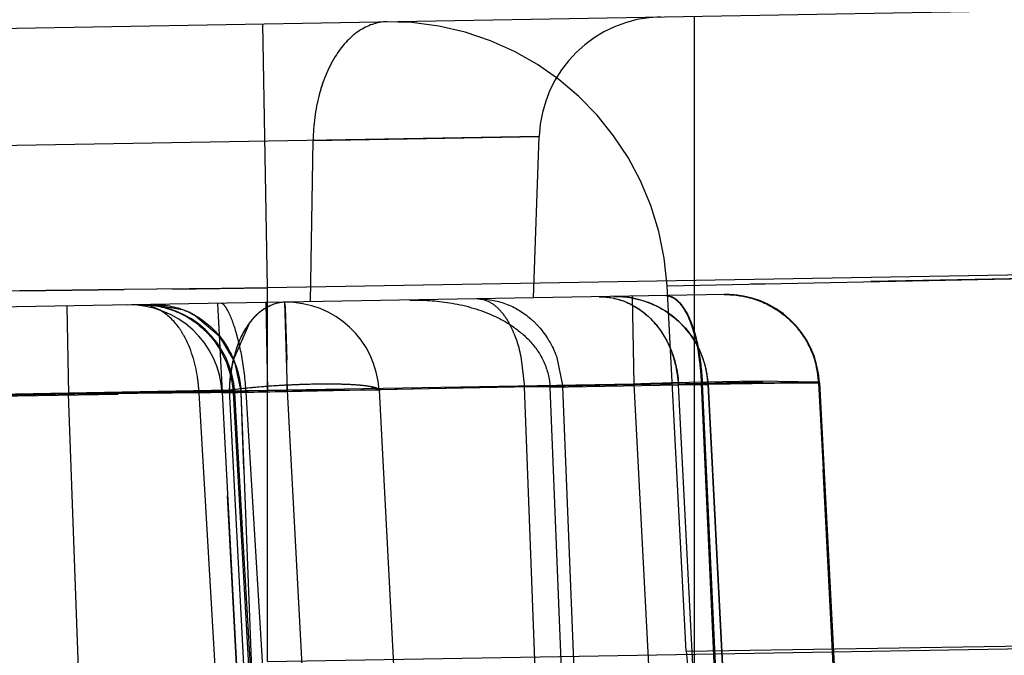
# Model space of a CAD drawing. Units: inches. Extents: x 0 to 17, y 0 to 11.
# Drawn here: x 12.1 to 12.1, y 7 to 7 of the extents above; entities that cross this region are included whole.
import ezdxf
from ezdxf.enums import TextEntityAlignment as Align

# ---------------------------------------------------------------- set-up
doc = ezdxf.new("R2010")
doc.units = ezdxf.units.IN
doc.header["$LTSCALE"] = 0.935
doc.header["$MEASUREMENT"] = 0
doc.linetypes.add('HIDDEN', pattern=[0.2, 0.1, -0.1])
doc.layers.get('0').update_dxf_attribs({"linetype": 'CONTINUOUS'})
doc.layers.add('02___PRT_ALL_AXES', color=7, linetype='CONTINUOUS')
doc.layers.add('DEFAULT_2', color=8, linetype='HIDDEN')
doc.styles.get("Standard").update_dxf_attribs({"font": 'bluprnt.ttf'})
doc.dimstyles.new('DIMSTYLE_1', dxfattribs={"dimtxt": 0.125, "dimasz": 0.1875, "dimexe": 0.125, "dimexo": 0.0625, "dimgap": 0.0625, "dimtad": 0, "dimtih": 1, "dimtoh": 1, "dimlfac": 6.666666666699999, "dimzin": 4, "dimdsep": 46, "dimtxsty": 'Standard', "dimblk": 'CLOSED', "dimblk1": 'CLOSED', "dimblk2": 'CLOSED', "dimcen": 0.09, "dimadec": 3, "dimazin": 1, "dimtfac": 1, "dimtdec": 3, "dimtofl": 0, "dimtmove": 0, "dimatfit": 3, "dimldrblk": 'CLOSED', "dimfxl": 0, "dimtolj": 1, "dimtzin": 4, "dimarcsym": 0})

# ---------------------------------------------------------------- blocks, each defined once
blk = doc.blocks.new('_CLOSED')
at = {"color": 0, "linetype": 'ByBlock'}
for p, q in [((0, 0), (-1, 0.1666666667)), ((-1, 0.1666666667), (-1, -0.1666666667)), ((-1, -0.1666666667), (0, 0)), ((-1, 0), (0, 0))]:
    blk.add_line(p, q, dxfattribs=at)
blk = doc.blocks.new('*D7')
at = {"color": 7, "linetype": 'Continuous'}
for p, q in [((14.4779791839, 8.8956011142), (15.1954936146, 8.8956011142)), ((15.0704936146, 8.8956011142), (15.0704936146, 8.099245852200001)), ((15.0704936146, 6.7671596602), (15.0704936146, 7.6617458522)), ((11.933180551, 6.7671596602), (15.1954936146, 6.7671596602))]:
    blk.add_line(p, q, dxfattribs=at)
at = {"color": 7, "linetype": 'Continuous', "xscale": 0.1875, "yscale": 0.1875, "zscale": 0.1875}
for p, rotation in [((15.0704936146, 8.8956011142), 90), ((15.0704936146, 6.7671596602), 270)]:
    blk.add_blockref('_CLOSED', p, dxfattribs=dict(at, rotation=rotation))
at = {"color": 7, "linetype": 'Continuous'}
for s, p, p2 in [('14.19', (14.7204936146, 7.9117458522), (15.2204936146, 7.9117458522)), ('[', (14.7204936146, 7.7242458522), (14.8204936146, 7.7242458522)), (']', (15.3204936146, 7.7242458522), (15.4204936146, 7.7242458522)), ('360,4', (14.8204936146, 7.7242458522), (15.3204936146, 7.7242458522))]:
    blk.add_text(s, height=0.125, dxfattribs=at).set_placement(p, p2, align=Align.FIT)
blk = doc.blocks.new('*D11')
at = {"color": 7, "linetype": 'Continuous'}
for p, q in [((14.4197201186, 7.108887954400001), (14.4197201186, 6.1926978624)), ((11.8059382948, 6.8569846602), (11.8059382948, 6.1926978624)), ((11.8059382948, 6.3176978624), (12.7003292067, 6.3176978624)), ((14.4197201186, 6.3176978624), (13.5253292067, 6.3176978624))]:
    blk.add_line(p, q, dxfattribs=at)
at = {"color": 7, "linetype": 'Continuous', "xscale": 0.1875, "yscale": 0.1875, "zscale": 0.1875, "rotation": 180}
blk.add_blockref('_CLOSED', (11.8059382948, 6.3176978624), dxfattribs=at)
at = {"color": 7, "linetype": 'Continuous', "xscale": 0.1875, "yscale": 0.1875, "zscale": 0.1875}
blk.add_blockref('_CLOSED', (14.4197201186, 6.3176978624), dxfattribs=at)
at = {"color": 7, "linetype": 'Continuous'}
for s, p, p2 in [('17.43', (12.7628292067, 6.2551978624), (13.2628292067, 6.2551978624)), ('[', (12.7628292067, 6.0676978624), (12.8628292067, 6.0676978624)), (']', (13.3628292067, 6.0676978624), (13.4628292067, 6.0676978624)), ('442,6', (12.8628292067, 6.0676978624), (13.3628292067, 6.0676978624))]:
    blk.add_text(s, height=0.125, dxfattribs=at).set_placement(p, p2, align=Align.FIT)

msp = doc.modelspace()

# ---------------------------------------------------------------- linework, layer by layer
at = {"color": 7, "linetype": 'Continuous'}
msp.add_line((11.8724476254, 7.001118755), (13.1654832084, 7.023688775), dxfattribs=at)
at = {"color": 9, "linetype": 'Continuous'}
for p, q in [((13.0557399797, 7.0089778938), (12.0841899745, 6.9920194254)), ((12.0841899745, 6.9920194254), (12.0839666996, 7.0048108342)), ((12.0721893656, 6.9918834865), (12.0485017342, 6.9916315903)), ((12.0772454215, 6.9919404897), (12.0721893656, 6.9918834865)), ((12.0819740157, 6.991994668099999), (12.0772454215, 6.9919404897)), ((12.0819740034, 6.9919942137), (12.0772454215, 6.9919404897)), ((12.0841899745, 6.9920194254), (12.0819740157, 6.991994668099999)), ((12.0841890808, 6.973928191900001), (12.0841899745, 6.9920194254)), ((12.0841890808, 6.973928191900001), (13.0549697146, 6.9906936055))]:
    msp.add_line(p, q, dxfattribs=at)
at = {"layer": '02___PRT_ALL_AXES', "color": 8, "linetype": 'HIDDEN'}
msp.add_line((12.0874916595, 6.8821030139), (12.0819978687, 6.9869307882), dxfattribs=at)
at = {"layer": 'DEFAULT_2', "color": 8, "linetype": 'HIDDEN'}
for p, q in [((12.1048882948, 6.9438296602), (12.1048882948, 7.005176022000001)), ((12.0973613742, 6.9993577887), (11.8970424679, 6.995861209299999)), ((12.0862845623, 6.9913492362), (12.0863999131, 6.9991664557)), ((12.0973613742, 6.9993577887), (12.0863999131, 6.9991664557)), ((12.0863999131, 6.9991664557), (12.0973613742, 6.9993577887)), ((12.0970882948, 6.991537816), (12.0973613742, 6.9993577887)), ((12.1035528128, 6.9921218696), (12.1331252075, 6.9927288274)), ((12.1035528128, 6.9921218696), (12.1331252075, 6.9927288274)), ((12.1315150716, 6.992695848099999), (12.1134180558, 6.9923245282)), ((12.0721893656, 6.9918834865), (12.0772454215, 6.9919404897)), ((12.0721893656, 6.9918834865), (12.0746408471, 6.9919111277)), ((12.0795951067, 6.9919671302), (12.0841899745, 6.9920194254)), ((12.1044797892, 6.9744341068), (12.1035528128, 6.9921218696)), ((12.1085638111, 6.9922251147), (12.1076035373, 6.992205645499999)), ((12.1063592347, 6.9916996409), (11.8775562679, 6.9877058702)), ((12.1018654018, 6.991621200700001), (12.1019398268, 6.987357397799999)), ((12.1034864586, 6.9916492688), (12.1037678247, 6.9915885024)), ((12.0744776035, 6.9911431449), (12.0745561393, 6.9868793421)), ((12.0785029834, 6.991147156699999), (12.078033825, 6.991205218999999)), ((12.0789965722, 6.9909422951), (12.0785029834, 6.991147156699999)), ((12.0786542203, 6.991216048099999), (12.080057867, 6.990979636)), ((12.0817704371, 6.991270441799999), (12.0841961721, 6.944984660199999)), ((12.0841159315, 6.9913113826), (12.0841903556, 6.9870475796)), ((12.0850255818, 6.991327260599999), (12.0851540928, 6.987058094400001)), ((12.0850255818, 6.991327260599999), (12.0850479489, 6.9910717448)), ((12.0850479489, 6.9910717448), (12.0851243597, 6.9885333578)), ((12.0807128568, 6.9906758146), (12.0818549593, 6.989705926799999)), ((12.0833260435, 6.9903247815), (12.0825272467, 6.9885272189)), ((12.1047589795, 6.9901516613), (12.104937292, 6.9895430023)), ((12.0818549593, 6.989705926799999), (12.0825928945, 6.9884409849)), ((12.104937292, 6.9895430023), (12.1050758508, 6.9888654748)), ((12.0964651686, 6.9887080553), (12.0966497558, 6.987226557000001)), ((12.0981914742, 6.9887100514), (12.0985002147, 6.9872265569)), ((12.0825928945, 6.9884409849), (12.0829119388, 6.9869522434)), ((12.0823411286, 6.9870634578), (11.8748718146, 6.9834420674)), ((12.0851540928, 6.987058094400001), (11.9105791559, 6.9840108775)), ((12.0966497343, 6.9872265723), (12.0819978495, 6.9869311551)), ((12.0966497343, 6.9872265723), (12.0819984775, 6.9869308254)), ((12.0823411286, 6.9870634578), (12.083398831, 6.966881292999999)), ((12.1052529378, 6.9873863), (12.0829119712, 6.986952245199999)), ((12.1019398268, 6.987357397799999), (12.0841903565, 6.9870475796)), ((12.0895979506, 6.9870634578), (12.0851540928, 6.987058094400001)), ((12.0851540928, 6.987058094400001), (12.0862117952, 6.9668759296)), ((12.0895979506, 6.9870634578), (12.0891448414, 6.987247421699999)), ((12.0895979506, 6.9870634578), (12.090655653, 6.966881292999999)), ((12.0979460061, 6.9531277002), (12.0966497343, 6.9872265723)), ((12.0985002147, 6.9872265569), (12.0966497558, 6.987226557000001)), ((12.0978797301, 6.9872151886), (12.1041071079, 6.9873292747)), ((12.0978797301, 6.9872151886), (12.0992392398, 6.9531176922)), ((12.0998783279, 6.9531276995), (12.0985002184, 6.987226586499999)), ((12.1019398268, 6.987357397799999), (12.1109316035, 6.9874358381)), ((12.1019398268, 6.987357397799999), (12.1030230166, 6.966688904700001)), ((12.1078931589, 6.9875060194), (12.1038000739, 6.9874171625)), ((12.1041071079, 6.9873292747), (12.1055453171, 6.9873386563)), ((12.1058419192, 6.9532212554), (12.1041071079, 6.9873292747)), ((12.1052217201, 6.9873856935), (12.110893189, 6.9874320037)), ((12.1058676107, 6.9874029889), (12.1052217201, 6.9873856935)), ((12.1052217201, 6.9873856935), (12.1056050531, 6.9790400396)), ((12.1069407368, 6.9497999437), (12.1052217201, 6.9873856935)), ((12.1109316035, 6.9874358381), (12.1052529378, 6.9873863)), ((12.1052529378, 6.9873863), (12.1068796574, 6.9520704096)), ((12.110893189, 6.9874320037), (12.1055453172, 6.9873386563)), ((12.1073047182, 6.9532149434), (12.1055453171, 6.9873386563)), ((12.1055453172, 6.9873386563), (12.1073047172, 6.953214943200001)), ((12.1108959194, 6.987455118300001), (12.1078931589, 6.9875060194)), ((12.110893189, 6.9874320037), (12.1111109387, 6.983245339700001)), ((12.1109316035, 6.9874358381), (12.112785027, 6.9520704096)), ((11.9769703766, 6.985127748099999), (12.0831584138, 6.9869812672)), ((12.0624409707, 6.9867463112), (12.0841903556, 6.9870475796)), ((12.0745561393, 6.9868793421), (12.0690505566, 6.9867832418)), ((12.0829119712, 6.986952245199999), (12.0745561393, 6.9868793421)), ((12.0757563763, 6.9536489135), (12.0745561393, 6.9868793421)), ((12.0819933369, 6.987017259299999), (12.0749940497, 6.9869201446)), ((12.081999675, 6.9869732408), (12.079920707, 6.9869750197)), ((12.0808753342, 6.986941415900001), (12.0811453935, 6.9822559468)), ((12.08087535, 6.9869414162), (12.081995893, 6.9869781703)), ((12.0841903565, 6.9870475796), (12.0819930995, 6.9870172653)), ((12.081995893, 6.9869781703), (12.0826043795, 6.98696452)), ((12.0829119712, 6.986952245199999), (12.081999675, 6.9869732408)), ((12.0825238502, 6.9869414433), (12.0849239042, 6.944984660199999)), ((12.0830028123, 6.9800648512), (12.0826049216, 6.9869645512)), ((12.0830528674, 6.983254885499999), (12.0829119712, 6.986952245199999)), ((12.0841951799, 6.9536489135), (12.0829119712, 6.986952245199999)), ((12.085726642, 6.944984660199999), (12.0831584138, 6.9869812672)), ((12.1117645163, 6.9706795096), (12.1111109387, 6.9832453387)), ((12.0811453935, 6.9822559468), (12.0833162724, 6.944984660199999)), ((12.0840053376, 6.962783524400001), (12.0830028123, 6.9800648512)), ((12.1056050531, 6.9790400396), (12.105987649, 6.9706905392)), ((12.1044797963, 6.97443397), (12.1330728465, 6.9748714777))]:
    msp.add_line(p, q, dxfattribs=at)
for centre, radius, start, end in [((12.0900713397, 6.9914153346), 0.0134999945, 3.0000037909, 91.00010862239999), ((12.1033575276, 6.9991483884), 0.0059999525, 90.99816993090002, 177.9999042162), ((12.1010501785, 6.9871050938), 0.0045009728, 2.974351726800001, 90.98311280909998), ((12.10639395, 6.9872482187), 0.0044513524, 81.05394490489999, 90.9413347547), ((12.1064377706, 6.9872003263), 0.0045, 2.9999999916, 90.9999997902), ((12.0775043118, 6.9866952909), 0.0044999619, 3.0000000007, 90.9999555582), ((12.0781123609, 6.986705904400001), 0.0045, 3.2950088557, 91.00000000030002), ((12.0786805167, 6.9871523548), 0.0040675762, 60.0235484955, 70.2073657364), ((12.0851041177, 6.986827946), 0.0045, 3, 91), ((12.1010283468, 6.9871065131), 0.0045193432, 22.4107639534, 32.149172762), ((12.0891513605, 6.9869513799), 0.0068089759, 166.6183971156, 172.7633590444), ((11.7544864982, 6.981150638200001), 0.3307202746, 1.1537317718, 1.2791287642), ((12.0988414673, 6.987068407000001), 0.0052720715, 11.1438705991, 19.3658571912), ((12.094204635, 6.9870590162), 0.0110202825, 5.6282118395, 9.4345743461), ((12.0942119131, 6.9870591834), 0.0110438268, 5.617675109800001, 9.4153689364), ((12.1009500151, 6.9870721081), 0.0046048759, 12.879233508, 22.4349404931), ((12.0780552422, 6.9866874801), 0.004864675499999999, 12.1463453699, 21.1282460584), ((12.098859009, 6.987068006), 0.005254939399999999, 2.8500459907, 11.1851267084), ((12.0935035538, 6.9869820084), 0.0117255389, 1.973252101, 5.666714078200001), ((12.0935086949, 6.9869820949), 0.0117512164, 1.9711981386, 5.656097282899999), ((12.1010996678, 6.9871042469), 0.0044518251, 3.018286697, 12.9053195209), ((12.1064475379, 6.9871975947), 0.0044518267, 3.0182811301, 12.9049902031), ((12.0894192403, 6.9869115483), 0.0070797417, 172.7166619245, 178.7705144757), ((12.0781499577, 6.9867049976), 0.0047683954, 2.9721731816, 12.180033382), ((11.7268267964, 6.980584604), 0.3583857662, 1.0349848815, 1.1551689804), ((12.1136800302, 6.650910515700001), 0.3366516551, 91.68174158389999, 91.99850650360001), ((12.1126742108, 6.731548715800001), 0.2559447965, 91.00376890870001, 91.52390456309999), ((12.0835719771, 6.6467829965), 0.340215828, 91.3986106135, 91.51853585670001), ((12.0822369826, 6.7101434182), 0.2768417792, 90.60260180829998, 91.4424659833), ((12.081293029, 6.793313831), 0.1936660509, 90.40600255860001, 90.5821343527), ((12.1224551417, 6.9753760361), 0.0179999969, 182.9996217231, 259.2277420638001)]:
    msp.add_arc(centre, radius, start, end, dxfattribs=at)
for points, knots in [([(12.0899837545, 7.0049158622), (12.0895069079, 7.0049075389), (12.0884657954, 7.004521634400001), (12.0873265697, 7.0031818387), (12.0865927783, 7.001321767), (12.0864108339, 6.999906546599999), (12.0863999131, 6.9991664557)], [0, 0, 0, 0, 0.1944609938, 0.4245208447, 0.6981994590999999, 1, 1, 1, 1]), ([(12.0869052671, 7.0020412129), (12.0868250533, 7.0018200285), (12.0865377988, 7.000886981900001), (12.0864108339, 6.999906546599999), (12.0863999131, 6.9991664557)], [0, 0, 0, 0, 0.2412013766, 1, 1, 1, 1]), ([(12.091094858, 6.991433200199999), (12.0917351119, 6.9914443759), (12.0930749952, 6.991361449299999), (12.0947442033, 6.990913183200001), (12.0960376765, 6.990225279500001), (12.0969532928, 6.9894777528), (12.0976520092, 6.9884578908), (12.0978630378, 6.9876333673), (12.0978797301, 6.9872151886)], [0, 0, 0, 0, 0.218912687, 0.4567874185, 0.5839590035, 0.7175737993000001, 0.8569261831999999, 1, 1, 1, 1]), ([(12.0943695333, 6.9914903599), (12.0948293314, 6.991498386799999), (12.0957716702, 6.991330522), (12.0965897027, 6.990838215), (12.0969461886, 6.9905281786)], [0, 0, 0, 0, 0.4932547281, 1, 1, 1, 1]), ([(12.0943695333, 6.9914903599), (12.0945940358, 6.9914942786), (12.0950227618, 6.9913524061), (12.0955203989, 6.9909064592), (12.0960898633, 6.990059787100001), (12.0963441084, 6.9892709962), (12.0964651686, 6.9887080553)], [0, 0, 0, 0, 0.1814869005, 0.3433051778, 0.5345879276, 1, 1, 1, 1]), ([(12.1002542487, 6.991593077999999), (12.1007373206, 6.9916015075), (12.1017448695, 6.9913783165), (12.1029989782, 6.990421877), (12.1038449702, 6.989002769500001), (12.1040792577, 6.9878949719), (12.1041070721, 6.9873292725)], [0, 0, 0, 0, 0.2298418062, 0.4720227894, 0.7305605389000001, 1, 1, 1, 1]), ([(12.1002542752, 6.9915930725), (12.1006291466, 6.9915996514), (12.1014013196, 6.9914693161), (12.1028180282, 6.990690482200001), (12.103539947, 6.9895986024), (12.1038152472, 6.988816620700001)], [0, 0, 0, 0, 0.2353371906, 0.4796326956, 1, 1, 1, 1]), ([(12.1009729485, 6.9916056229), (12.1015448734, 6.991615605900001), (12.1023221059, 6.991475212999999), (12.1030184197, 6.991157789), (12.1031879779, 6.9910667425)], [0, 0, 0, 0, 0.748248143, 1, 1, 1, 1]), ([(12.1034864546, 6.9916494963), (12.1037188931, 6.9916535512), (12.1040952461, 6.991406792999999), (12.1044271976, 6.990928990900001), (12.1047906481, 6.9901690886), (12.1050956828, 6.9889712013), (12.1052026379, 6.9879394142), (12.1052217081, 6.987385691799999)], [0, 0, 0, 0, 0.1432981072, 0.242522184, 0.3627396462, 0.6584801759000001, 1, 1, 1, 1]), ([(12.1035212, 6.9916501028), (12.1037532489, 6.991654150800001), (12.1041289158, 6.991407132000001), (12.1044599932, 6.9909295081), (12.1048227256, 6.9901695477), (12.1051271053, 6.9889717127), (12.1052338726, 6.9879400055), (12.105252925, 6.987386298200001)], [0, 0, 0, 0, 0.1431173572, 0.2423094397, 0.3625290705, 0.6583480477, 1, 1, 1, 1]), ([(12.1037678247, 6.9915885024), (12.1039902619, 6.9914890437), (12.1044136034, 6.9910258024), (12.1046450633, 6.9904810158), (12.1047589795, 6.9901516613)], [0, 0, 0, 0, 0.4114778322, 1, 1, 1, 1]), ([(12.1063208203, 6.9916989704), (12.1068295083, 6.991707849500001), (12.1078582428, 6.991546623200001), (12.1087764998, 6.9910550426), (12.109178041, 6.9907398801)], [0, 0, 0, 0, 0.4991719574, 1, 1, 1, 1]), ([(12.078033825, 6.991205218999999), (12.0785947238, 6.9912150095), (12.0797362333, 6.991006040599999), (12.0812051968, 6.9900760458), (12.0822138114, 6.988649763200001), (12.0824973397, 6.987511766799999), (12.082523864, 6.9869414162)], [0, 0, 0, 0, 0.2473902284, 0.4970929463, 0.7482074065000001, 1, 1, 1, 1]), ([(12.0786542208, 6.991216021100001), (12.0791870617, 6.9912253388), (12.0802796952, 6.9910127149), (12.081670323, 6.990071844299999), (12.0826200309, 6.9886476623), (12.0828830225, 6.987520876), (12.0829120807, 6.9869522514)], [0, 0, 0, 0, 0.2415244271, 0.4883247879, 0.741958783, 1, 1, 1, 1]), ([(12.0786542209, 6.991216016), (12.0791870631, 6.991225337), (12.0802797009, 6.9910127188), (12.0816703365, 6.9900718516), (12.0826200508, 6.9886476681), (12.0828830443, 6.9875208788), (12.0829121027, 6.9869522526)], [0, 0, 0, 0, 0.2415244266, 0.4883247601, 0.7419587511, 1, 1, 1, 1]), ([(12.0801399371, 6.9897135791), (12.0800641512, 6.9898479972), (12.0797642695, 6.9903231915), (12.0793511851, 6.9907391613), (12.0789965722, 6.9909422951)], [0, 0, 0, 0, 0.2740941705, 1, 1, 1, 1]), ([(12.0831584138, 6.9869812672), (12.083123046, 6.9875676089), (12.0829947775, 6.988632911), (12.0827015692, 6.9898544475), (12.0824295475, 6.9906005012), (12.0822549678, 6.9909640328), (12.0821161513, 6.9911794569), (12.082001341, 6.9912744723), (12.081955497, 6.9912736721)], [0, 0, 0, 0, 0.3877795187, 0.7068656323, 0.8256589458, 0.9130083859, 0.9697312464, 1, 1, 1, 1]), ([(12.0850255818, 6.991327260599999), (12.084673855, 6.9913211212), (12.083903792, 6.991027415900001), (12.0830287824, 6.9900574653), (12.0825117141, 6.9886563665), (12.0823636192, 6.9876142986), (12.0823411286, 6.9870634578)], [0, 0, 0, 0, 0.1930161666, 0.4259548949, 0.6975108515999999, 1, 1, 1, 1]), ([(12.0850255818, 6.991327260599999), (12.084711898, 6.9913217852), (12.0840355637, 6.991103408400001), (12.08354252, 6.9906143341), (12.0833260435, 6.9903247815)], [0, 0, 0, 0, 0.4646086176, 1, 1, 1, 1]), ([(12.0969461886, 6.9905281786), (12.097083305, 6.990408928200001), (12.0976092924, 6.9898882923), (12.0979958942, 6.9892317688), (12.0981914742, 6.9887100514)], [0, 0, 0, 0, 0.2459340979, 1, 1, 1, 1]), ([(12.1091780394, 6.9907398813), (12.1095784541, 6.9904256032), (12.1102784703, 6.9896532815), (12.1106732909, 6.988689375), (12.1107869192, 6.9881918434)], [0, 0, 0, 0, 0.4993521493, 1, 1, 1, 1]), ([(12.08087535, 6.9869414162), (12.0808645038, 6.9871930512), (12.0807712755, 6.9881482601), (12.0804879766, 6.989096277100001), (12.0801399371, 6.9897135791)], [0, 0, 0, 0, 0.2622198698, 1, 1, 1, 1]), ([(12.0891448414, 6.987247421699999), (12.0887358009, 6.987316241699999), (12.0877230854, 6.9873664176), (12.0860520561, 6.9873621098), (12.0841950217, 6.9872648299), (12.0829369116, 6.987143950499999), (12.0823411286, 6.9870634578)], [0, 0, 0, 0, 0.1824652832, 0.4443210506, 0.7355348498000001, 1, 1, 1, 1]), ([(12.0895979506, 6.9870634578), (12.0895965644, 6.987089907100001), (12.0895325684, 6.9871491966), (12.0893026714, 6.9872261027), (12.0888087713, 6.9873020242), (12.0880257517, 6.9873511764), (12.0870141339, 6.9873679689), (12.0858578034, 6.9873464584), (12.0842810366, 6.9872695077), (12.0831013315, 6.9871661644), (12.0823411286, 6.9870634578)], [0, 0, 0, 0, 0.0108482333, 0.0306921362, 0.1017905032, 0.2119899646, 0.3534754124, 0.5154675173, 0.6857996271, 1, 1, 1, 1]), ([(12.1109316035, 6.9874358381), (12.1109315067, 6.987437702), (12.1109232798, 6.9874502724), (12.110907594, 6.9874521098), (12.1108959194, 6.987455118300001)], [0, 0, 0, 0, 0.1340607297, 1, 1, 1, 1]), ([(12.0826043795, 6.9869645199), (12.0826048388, 6.9869570552), (12.082563752, 6.986951649600001), (12.082544227, 6.9869448718), (12.082523864, 6.9869414162)], [0, 0, 0, 0, 0.2658399322, 1, 1, 1, 1])]:
    msp.add_open_spline(points, degree=3, knots=knots, dxfattribs=at)
for points in [[(12.1070861552, 6.9916454212), (12.107836818, 6.9915277919), (12.1085803347, 6.9912090087), (12.1091780394, 6.9907398813)], [(12.1031879779, 6.9910667425), (12.1038574776, 6.990707246), (12.1044498516, 6.990154448999999), (12.104854719, 6.9895113704)]]:
    msp.add_open_spline(points, degree=3, dxfattribs=at)

# ---------------------------------------------------------------- dimensions: what is measured, and where the dimension line sits
at = {"color": 7, "linetype": 'Continuous'}
dim = msp.add_linear_dim(base=(15.0704936146, 8.8956011142), p1=(11.870680551, 6.7671596602), p2=(14.4154791839, 8.8956011142), angle=90, text='<>\\P[]', dimstyle='DIMSTYLE_1', dxfattribs=at)
dim.commit()
dim.dimension.update_dxf_attribs({"geometry": '*D7', "text_midpoint": (15.0704936146, 7.8804958522), "dimtype": 160})
dim = msp.add_linear_dim(base=(14.4197201186, 6.3176978624), p1=(11.8059382948, 6.9194846602), p2=(14.4197201186, 7.171387954400001), text='<>\\P[]', dimstyle='DIMSTYLE_1', dxfattribs=at)
dim.commit()
dim.dimension.update_dxf_attribs({"geometry": '*D11', "text_midpoint": (13.1128292067, 6.2239478624), "dimtype": 160})

doc.saveas('drawing.dxf')
